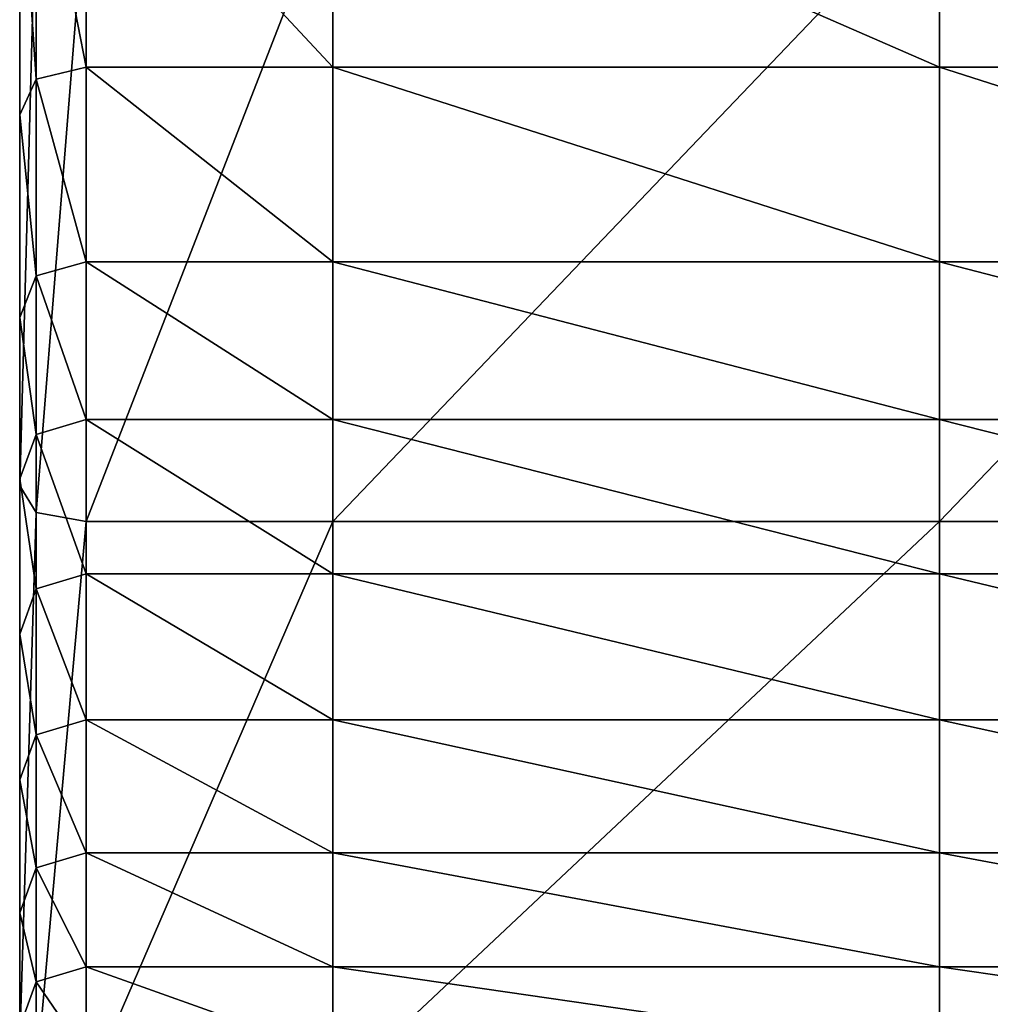
# Model space of a CAD drawing. Units: centimetres. Extents: x -28.9 to 28.9, y -32.3 to 32.3.
# Drawn here: x -28.9 to -26.8, y -21.6 to -19.5 of the extents above; entities that cross this region are included whole.
import ezdxf

# ---------------------------------------------------------------- set-up
doc = ezdxf.new("R2010")
doc.units = ezdxf.units.CM
doc.header["$LTSCALE"] = 2.54
doc.layers.get('0').update_dxf_attribs({"true_color": 0xff5454})

# ---------------------------------------------------------------- blocks, each defined once
blk = doc.blocks.new('Group')
at = {"color": 8, "true_color": 0x818181}
mesh = blk.add_polyface(dxfattribs=at)
corners = [(-73.3478, -47.5976, 163.1325), (-73.3478, -50.2242, 161.5864), (-73.3478, -48.31, 165.2816)]
mesh.append_faces([[corners[k] for k in face] for face in [(0, 1, 2)]], dxfattribs={"color": 8})
mesh = blk.add_polyface(dxfattribs=at)
corners = [(-73.3478, -47.5976, 163.1325), (-73.3478, -48.9859, 159.7203), (-73.3478, -50.2242, 161.5864)]
mesh.append_faces([[corners[k] for k in face] for face in [(0, 1, 2)]], dxfattribs={"color": 8})
mesh = blk.add_polyface(dxfattribs=at)
corners = [(-73.3478, -48.31, 165.2816), (-73.3478, -51.4787, 163.4828), (-73.3478, -48.6232, 166.2219)]
mesh.append_faces([[corners[k] for k in face] for face in [(0, 1, 2)]], dxfattribs={"color": 8})
mesh = blk.add_polyface(dxfattribs=at)
corners = [(-73.3478, -48.31, 165.2816), (-73.3478, -50.2242, 161.5864), (-73.3478, -51.4787, 163.4828)]
mesh.append_faces([[corners[k] for k in face] for face in [(0, 1, 2)]], dxfattribs={"color": 8})
mesh = blk.add_polyface(dxfattribs=at)
corners = [(-73.2564, -48.3161, 158.7139), (-73.2564, -49.7919, 157.0789), (-73.3478, -48.4538, 158.9207)]
mesh.append_faces([[corners[k] for k in face] for face in [(0, 1, 2)]], dxfattribs={"color": 8})
mesh = blk.add_polyface(dxfattribs=at)
corners = [(-73.2564, -48.3161, 158.7139), (-72.9816, -48.2702, 158.6451), (-72.9816, -49.7263, 157.0248)]
mesh.append_faces([[corners[k] for k in face] for face in [(0, 1, 2)]], dxfattribs={"color": 8})
mesh = blk.add_polyface(dxfattribs=at)
corners = [(-73.2564, -48.3161, 158.7139), (-72.9816, -49.7263, 157.0248), (-73.2564, -49.7919, 157.0789)]
mesh.append_faces([[corners[k] for k in face] for face in [(0, 1, 2)]], dxfattribs={"color": 8})
mesh = blk.add_polyface(dxfattribs=at)
corners = [(-72.9816, -48.2702, 158.6451), (-71.6249, -49.7263, 157.0248), (-72.9816, -49.7263, 157.0248)]
mesh.append_faces([[corners[k] for k in face] for face in [(0, 1, 2)]], dxfattribs={"color": 8})
mesh = blk.add_polyface(dxfattribs=at)
corners = [(-71.6249, -48.2702, 158.6451), (-71.6249, -49.7263, 157.0248), (-72.9816, -48.2702, 158.6451)]
mesh.append_faces([[corners[k] for k in face] for face in [(0, 1, 2)]], dxfattribs={"color": 8})
mesh = blk.add_polyface(dxfattribs=at)
corners = [(-71.6249, -48.2702, 158.6451), (-68.2876, -49.7263, 157.0248), (-71.6249, -49.7263, 157.0248)]
mesh.append_faces([[corners[k] for k in face] for face in [(0, 1, 2)]], dxfattribs={"color": 8})
mesh = blk.add_polyface(dxfattribs=at)
corners = [(-68.2876, -48.2702, 158.6451), (-68.2876, -49.7263, 157.0248), (-71.6249, -48.2702, 158.6451)]
mesh.append_faces([[corners[k] for k in face] for face in [(0, 1, 2)]], dxfattribs={"color": 8})
mesh = blk.add_polyface(dxfattribs=at)
corners = [(-68.2876, -48.2702, 158.6451), (-64.9392, -49.7263, 157.0248), (-68.2876, -49.7263, 157.0248)]
mesh.append_faces([[corners[k] for k in face] for face in [(0, 1, 2)]], dxfattribs={"color": 8})
mesh = blk.add_polyface(dxfattribs=at)
corners = [(-64.9392, -48.2702, 158.6451), (-64.9392, -49.7263, 157.0248), (-68.2876, -48.2702, 158.6451)]
mesh.append_faces([[corners[k] for k in face] for face in [(0, 1, 2)]], dxfattribs={"color": 8})
mesh = blk.add_polyface(dxfattribs=at)
corners = [(-73.3478, -48.4538, 158.9207), (-73.2564, -49.7919, 157.0789), (-73.3478, -49.9887, 157.2417)]
mesh.append_faces([[corners[k] for k in face] for face in [(0, 1, 2)]], dxfattribs={"color": 8})
mesh = blk.add_polyface(dxfattribs=at)
corners = [(-73.3478, -48.4538, 158.9207), (-73.3478, -49.9887, 157.2417), (-73.3478, -48.9859, 159.7203)]
mesh.append_faces([[corners[k] for k in face] for face in [(0, 1, 2)]], dxfattribs={"color": 8})
mesh = blk.add_polyface(dxfattribs=at)
corners = [(-73.3478, -48.6232, 166.2219), (-73.3478, -52.0306, 164.3182), (-73.2564, -48.7065, 166.4714)]
mesh.append_faces([[corners[k] for k in face] for face in [(0, 1, 2)]], dxfattribs={"color": 8})
mesh = blk.add_polyface(dxfattribs=at)
corners = [(-73.3478, -48.6232, 166.2219), (-73.3478, -51.4787, 163.4828), (-73.3478, -52.0306, 164.3182)]
mesh.append_faces([[corners[k] for k in face] for face in [(0, 1, 2)]], dxfattribs={"color": 8})
mesh = blk.add_polyface(dxfattribs=at)
corners = [(-73.2564, -48.7065, 166.4714), (-73.3478, -52.0306, 164.3182), (-73.2564, -52.1774, 164.5407)]
mesh.append_faces([[corners[k] for k in face] for face in [(0, 1, 2)]], dxfattribs={"color": 8})
mesh = blk.add_polyface(dxfattribs=at)
corners = [(-72.9816, -48.7342, 166.5547), (-73.2564, -48.7065, 166.4714), (-73.2564, -52.1774, 164.5407)]
mesh.append_faces([[corners[k] for k in face] for face in [(0, 1, 2)]], dxfattribs={"color": 8})
mesh = blk.add_polyface(dxfattribs=at)
corners = [(-72.9816, -48.7342, 166.5547), (-73.2564, -52.1774, 164.5407), (-72.9816, -52.2265, 164.6151)]
mesh.append_faces([[corners[k] for k in face] for face in [(0, 1, 2)]], dxfattribs={"color": 8})
mesh = blk.add_polyface(dxfattribs=at)
corners = [(-71.6249, -48.7342, 166.5547), (-72.9816, -48.7342, 166.5547), (-72.9816, -52.2265, 164.6151)]
mesh.append_faces([[corners[k] for k in face] for face in [(0, 1, 2)]], dxfattribs={"color": 8})
mesh = blk.add_polyface(dxfattribs=at)
corners = [(-71.6249, -48.7342, 166.5547), (-72.9816, -52.2265, 164.6151), (-71.6249, -52.2265, 164.6151)]
mesh.append_faces([[corners[k] for k in face] for face in [(0, 1, 2)]], dxfattribs={"color": 8})
mesh = blk.add_polyface(dxfattribs=at)
corners = [(-68.2876, -48.7342, 166.5547), (-71.6249, -48.7342, 166.5547), (-71.6249, -52.2265, 164.6151)]
mesh.append_faces([[corners[k] for k in face] for face in [(0, 1, 2)]], dxfattribs={"color": 8})
mesh = blk.add_polyface(dxfattribs=at)
corners = [(-68.2876, -48.7342, 166.5547), (-71.6249, -52.2265, 164.6151), (-68.2876, -52.2265, 164.6151)]
mesh.append_faces([[corners[k] for k in face] for face in [(0, 1, 2)]], dxfattribs={"color": 8})
mesh = blk.add_polyface(dxfattribs=at)
corners = [(-64.9392, -48.7342, 166.5547), (-68.2876, -48.7342, 166.5547), (-68.2876, -52.2265, 164.6151)]
mesh.append_faces([[corners[k] for k in face] for face in [(0, 1, 2)]], dxfattribs={"color": 8})
mesh = blk.add_polyface(dxfattribs=at)
corners = [(-64.9392, -48.7342, 166.5547), (-68.2876, -52.2265, 164.6151), (-64.9392, -52.2265, 164.6151)]
mesh.append_faces([[corners[k] for k in face] for face in [(0, 1, 2)]], dxfattribs={"color": 8})
mesh = blk.add_polyface(dxfattribs=at)
corners = [(-73.3478, -48.9859, 159.7203), (-73.3478, -49.9887, 157.2417), (-73.3478, -50.7489, 157.8737)]
mesh.append_faces([[corners[k] for k in face] for face in [(0, 1, 2)]], dxfattribs={"color": 8})
mesh = blk.add_polyface(dxfattribs=at)
corners = [(-73.3478, -48.9859, 159.7203), (-73.3478, -50.7489, 157.8737), (-73.3478, -50.2242, 161.5864)]
mesh.append_faces([[corners[k] for k in face] for face in [(0, 1, 2)]], dxfattribs={"color": 8})
mesh = blk.add_polyface(dxfattribs=at)
corners = [(-73.2564, -49.7919, 157.0789), (-72.9816, -49.7263, 157.0248), (-72.9816, -50.7975, 154.8595)]
mesh.append_faces([[corners[k] for k in face] for face in [(0, 1, 2)]], dxfattribs={"color": 8})
mesh = blk.add_polyface(dxfattribs=at)
corners = [(-71.6249, -49.7263, 157.0248), (-71.6249, -50.7975, 154.8595), (-72.9816, -49.7263, 157.0248)]
mesh.append_faces([[corners[k] for k in face] for face in [(0, 1, 2)]], dxfattribs={"color": 8})
mesh = blk.add_polyface(dxfattribs=at)
corners = [(-72.9816, -49.7263, 157.0248), (-71.6249, -50.7975, 154.8595), (-72.9816, -50.7975, 154.8595)]
mesh.append_faces([[corners[k] for k in face] for face in [(0, 1, 2)]], dxfattribs={"color": 8})
mesh = blk.add_polyface(dxfattribs=at)
corners = [(-68.2876, -49.7263, 157.0248), (-68.2876, -50.7975, 154.8595), (-71.6249, -49.7263, 157.0248)]
mesh.append_faces([[corners[k] for k in face] for face in [(0, 1, 2)]], dxfattribs={"color": 8})
mesh = blk.add_polyface(dxfattribs=at)
corners = [(-71.6249, -49.7263, 157.0248), (-68.2876, -50.7975, 154.8595), (-71.6249, -50.7975, 154.8595)]
mesh.append_faces([[corners[k] for k in face] for face in [(0, 1, 2)]], dxfattribs={"color": 8})
mesh = blk.add_polyface(dxfattribs=at)
corners = [(-64.9392, -49.7263, 157.0248), (-64.9392, -50.7975, 154.8595), (-68.2876, -49.7263, 157.0248)]
mesh.append_faces([[corners[k] for k in face] for face in [(0, 1, 2)]], dxfattribs={"color": 8})
mesh = blk.add_polyface(dxfattribs=at)
corners = [(-68.2876, -49.7263, 157.0248), (-64.9392, -50.7975, 154.8595), (-68.2876, -50.7975, 154.8595)]
mesh.append_faces([[corners[k] for k in face] for face in [(0, 1, 2)]], dxfattribs={"color": 8})
mesh = blk.add_polyface(dxfattribs=at)
corners = [(-73.2564, -49.7919, 157.0789), (-73.2564, -50.8739, 154.8983), (-73.3478, -49.9887, 157.2417)]
mesh.append_faces([[corners[k] for k in face] for face in [(0, 1, 2)]], dxfattribs={"color": 8})
mesh = blk.add_polyface(dxfattribs=at)
corners = [(-73.2564, -49.7919, 157.0789), (-72.9816, -50.7975, 154.8595), (-73.2564, -50.8739, 154.8983)]
mesh.append_faces([[corners[k] for k in face] for face in [(0, 1, 2)]], dxfattribs={"color": 8})
mesh = blk.add_polyface(dxfattribs=at)
corners = [(-73.3478, -49.9887, 157.2417), (-73.3478, -51.1033, 155.0157), (-73.3478, -50.7489, 157.8737)]
mesh.append_faces([[corners[k] for k in face] for face in [(0, 1, 2)]], dxfattribs={"color": 8})
mesh = blk.add_polyface(dxfattribs=at)
corners = [(-73.3478, -49.9887, 157.2417), (-73.2564, -50.8739, 154.8983), (-73.3478, -51.1033, 155.0157)]
mesh.append_faces([[corners[k] for k in face] for face in [(0, 1, 2)]], dxfattribs={"color": 8})
mesh = blk.add_polyface(dxfattribs=at)
corners = [(-73.3478, -50.2242, 161.5864), (-73.3478, -50.7489, 157.8737), (-73.3478, -52.5165, 159.3619)]
mesh.append_faces([[corners[k] for k in face] for face in [(0, 1, 2)]], dxfattribs={"color": 8})
mesh = blk.add_polyface(dxfattribs=at)
corners = [(-73.3478, -50.2242, 161.5864), (-73.3478, -52.5165, 159.3619), (-73.3478, -51.4787, 163.4828)]
mesh.append_faces([[corners[k] for k in face] for face in [(0, 1, 2)]], dxfattribs={"color": 8})
mesh = blk.add_polyface(dxfattribs=at)
corners = [(-73.3478, -50.7489, 157.8737), (-73.3478, -51.1033, 155.0157), (-73.3478, -51.9895, 155.4714)]
mesh.append_faces([[corners[k] for k in face] for face in [(0, 1, 2)]], dxfattribs={"color": 8})
mesh = blk.add_polyface(dxfattribs=at)
corners = [(-73.3478, -50.7489, 157.8737), (-73.3478, -51.9895, 155.4714), (-73.3478, -52.5165, 159.3619)]
mesh.append_faces([[corners[k] for k in face] for face in [(0, 1, 2)]], dxfattribs={"color": 8})
mesh = blk.add_polyface(dxfattribs=at)
corners = [(-73.2564, -50.8739, 154.8983), (-72.9816, -50.7975, 154.8595), (-72.9816, -51.6654, 151.9535)]
mesh.append_faces([[corners[k] for k in face] for face in [(0, 1, 2)]], dxfattribs={"color": 8})
mesh = blk.add_polyface(dxfattribs=at)
corners = [(-72.9816, -50.7975, 154.8595), (-71.6249, -51.6654, 151.9535), (-72.9816, -51.6654, 151.9535)]
mesh.append_faces([[corners[k] for k in face] for face in [(0, 1, 2)]], dxfattribs={"color": 8})
mesh = blk.add_polyface(dxfattribs=at)
corners = [(-71.6249, -50.7975, 154.8595), (-71.6249, -51.6654, 151.9535), (-72.9816, -50.7975, 154.8595)]
mesh.append_faces([[corners[k] for k in face] for face in [(0, 1, 2)]], dxfattribs={"color": 8})
mesh = blk.add_polyface(dxfattribs=at)
corners = [(-71.6249, -50.7975, 154.8595), (-68.2876, -51.6654, 151.9535), (-71.6249, -51.6654, 151.9535)]
mesh.append_faces([[corners[k] for k in face] for face in [(0, 1, 2)]], dxfattribs={"color": 8})
mesh = blk.add_polyface(dxfattribs=at)
corners = [(-68.2876, -50.7975, 154.8595), (-68.2876, -51.6654, 151.9535), (-71.6249, -50.7975, 154.8595)]
mesh.append_faces([[corners[k] for k in face] for face in [(0, 1, 2)]], dxfattribs={"color": 8})
mesh = blk.add_polyface(dxfattribs=at)
corners = [(-68.2876, -50.7975, 154.8595), (-64.9392, -51.6654, 151.9535), (-68.2876, -51.6654, 151.9535)]
mesh.append_faces([[corners[k] for k in face] for face in [(0, 1, 2)]], dxfattribs={"color": 8})
mesh = blk.add_polyface(dxfattribs=at)
corners = [(-64.9392, -50.7975, 154.8595), (-64.9392, -51.6654, 151.9535), (-68.2876, -50.7975, 154.8595)]
mesh.append_faces([[corners[k] for k in face] for face in [(0, 1, 2)]], dxfattribs={"color": 8})
mesh = blk.add_polyface(dxfattribs=at)
corners = [(-73.2564, -50.8739, 154.8983), (-73.2564, -51.7467, 151.9799), (-73.3478, -51.1033, 155.0157)]
mesh.append_faces([[corners[k] for k in face] for face in [(0, 1, 2)]], dxfattribs={"color": 8})
mesh = blk.add_polyface(dxfattribs=at)
corners = [(-73.2564, -50.8739, 154.8983), (-72.9816, -51.6654, 151.9535), (-73.2564, -51.7467, 151.9799)]
mesh.append_faces([[corners[k] for k in face] for face in [(0, 1, 2)]], dxfattribs={"color": 8})
mesh = blk.add_polyface(dxfattribs=at)
corners = [(-73.3478, -51.1033, 155.0157), (-73.2564, -51.7467, 151.9799), (-73.3478, -51.9908, 152.0586)]
mesh.append_faces([[corners[k] for k in face] for face in [(0, 1, 2)]], dxfattribs={"color": 8})
mesh = blk.add_polyface(dxfattribs=at)
corners = [(-73.3478, -51.1033, 155.0157), (-73.3478, -51.9908, 152.0586), (-73.3478, -51.9895, 155.4714)]
mesh.append_faces([[corners[k] for k in face] for face in [(0, 1, 2)]], dxfattribs={"color": 8})
mesh = blk.add_polyface(dxfattribs=at)
corners = [(-73.3478, -51.4787, 163.4828), (-73.3478, -54.3029, 160.8953), (-73.3478, -52.0306, 164.3182)]
mesh.append_faces([[corners[k] for k in face] for face in [(0, 1, 2)]], dxfattribs={"color": 8})
mesh = blk.add_polyface(dxfattribs=at)
corners = [(-73.3478, -51.4787, 163.4828), (-73.3478, -52.5165, 159.3619), (-73.3478, -54.3029, 160.8953)]
mesh.append_faces([[corners[k] for k in face] for face in [(0, 1, 2)]], dxfattribs={"color": 8})
mesh = blk.add_polyface(dxfattribs=at)
corners = [(-73.2564, -51.7467, 151.9799), (-72.9816, -51.6654, 151.9535), (-72.9816, -52.5145, 148.1224)]
mesh.append_faces([[corners[k] for k in face] for face in [(0, 1, 2)]], dxfattribs={"color": 8})
mesh = blk.add_polyface(dxfattribs=at)
corners = [(-71.6249, -51.6654, 151.9535), (-71.6249, -52.5145, 148.1224), (-72.9816, -51.6654, 151.9535)]
mesh.append_faces([[corners[k] for k in face] for face in [(0, 1, 2)]], dxfattribs={"color": 8})
mesh = blk.add_polyface(dxfattribs=at)
corners = [(-72.9816, -51.6654, 151.9535), (-71.6249, -52.5145, 148.1224), (-72.9816, -52.5145, 148.1224)]
mesh.append_faces([[corners[k] for k in face] for face in [(0, 1, 2)]], dxfattribs={"color": 8})
mesh = blk.add_polyface(dxfattribs=at)
corners = [(-68.2876, -51.6654, 151.9535), (-68.2876, -52.5145, 148.1224), (-71.6249, -51.6654, 151.9535)]
mesh.append_faces([[corners[k] for k in face] for face in [(0, 1, 2)]], dxfattribs={"color": 8})
mesh = blk.add_polyface(dxfattribs=at)
corners = [(-71.6249, -51.6654, 151.9535), (-68.2876, -52.5145, 148.1224), (-71.6249, -52.5145, 148.1224)]
mesh.append_faces([[corners[k] for k in face] for face in [(0, 1, 2)]], dxfattribs={"color": 8})
mesh = blk.add_polyface(dxfattribs=at)
corners = [(-64.9392, -51.6654, 151.9535), (-64.9392, -52.5145, 148.1221), (-68.2876, -51.6654, 151.9535)]
mesh.append_faces([[corners[k] for k in face] for face in [(0, 1, 2)]], dxfattribs={"color": 8})
mesh = blk.add_polyface(dxfattribs=at)
corners = [(-68.2876, -51.6654, 151.9535), (-64.9392, -52.5145, 148.1221), (-68.2876, -52.5145, 148.1224)]
mesh.append_faces([[corners[k] for k in face] for face in [(0, 1, 2)]], dxfattribs={"color": 8})
mesh = blk.add_polyface(dxfattribs=at)
corners = [(-73.2564, -51.7467, 151.9799), (-73.2564, -52.5973, 148.1414), (-73.3478, -51.9908, 152.0586)]
mesh.append_faces([[corners[k] for k in face] for face in [(0, 1, 2)]], dxfattribs={"color": 8})
mesh = blk.add_polyface(dxfattribs=at)
corners = [(-73.2564, -51.7467, 151.9799), (-72.9816, -52.5145, 148.1224), (-73.2564, -52.5973, 148.1414)]
mesh.append_faces([[corners[k] for k in face] for face in [(0, 1, 2)]], dxfattribs={"color": 8})
mesh = blk.add_polyface(dxfattribs=at)
corners = [(-73.3478, -51.9895, 155.4714), (-73.3478, -51.9908, 152.0586), (-73.3478, -52.9323, 152.366)]
mesh.append_faces([[corners[k] for k in face] for face in [(0, 1, 2)]], dxfattribs={"color": 8})
mesh = blk.add_polyface(dxfattribs=at)
corners = [(-73.3478, -51.9895, 155.4714), (-73.3478, -52.9323, 152.366), (-73.3478, -54.0451, 156.5519)]
mesh.append_faces([[corners[k] for k in face] for face in [(0, 1, 2)]], dxfattribs={"color": 8})
mesh = blk.add_polyface(dxfattribs=at)
corners = [(-73.3478, -51.9895, 155.4714), (-73.3478, -54.0451, 156.5519), (-73.3478, -52.5165, 159.3619)]
mesh.append_faces([[corners[k] for k in face] for face in [(0, 1, 2)]], dxfattribs={"color": 8})
mesh = blk.add_polyface(dxfattribs=at)
corners = [(-73.3478, -51.9908, 152.0586), (-73.3478, -52.846, 148.1991), (-73.3478, -52.9323, 152.366)]
mesh.append_faces([[corners[k] for k in face] for face in [(0, 1, 2)]], dxfattribs={"color": 8})
mesh = blk.add_polyface(dxfattribs=at)
corners = [(-73.3478, -51.9908, 152.0586), (-73.2564, -52.5973, 148.1414), (-73.3478, -52.846, 148.1991)]
mesh.append_faces([[corners[k] for k in face] for face in [(0, 1, 2)]], dxfattribs={"color": 8})
mesh = blk.add_polyface(dxfattribs=at)
corners = [(-73.3478, -52.0306, 164.3182), (-73.3478, -54.3029, 160.8953), (-73.3478, -55.0868, 161.5783)]
mesh.append_faces([[corners[k] for k in face] for face in [(0, 1, 2)]], dxfattribs={"color": 8})
mesh = blk.add_polyface(dxfattribs=at)
corners = [(-73.3478, -52.0306, 164.3182), (-73.3478, -55.0868, 161.5783), (-73.2564, -52.1774, 164.5407)]
mesh.append_faces([[corners[k] for k in face] for face in [(0, 1, 2)]], dxfattribs={"color": 8})
mesh = blk.add_polyface(dxfattribs=at)
corners = [(-73.2564, -52.1774, 164.5407), (-73.3478, -55.0868, 161.5783), (-73.2564, -55.2953, 161.7609)]
mesh.append_faces([[corners[k] for k in face] for face in [(0, 1, 2)]], dxfattribs={"color": 8})
mesh = blk.add_polyface(dxfattribs=at)
corners = [(-72.9816, -52.2265, 164.6151), (-73.2564, -52.1774, 164.5407), (-73.2564, -55.2953, 161.7609)]
mesh.append_faces([[corners[k] for k in face] for face in [(0, 1, 2)]], dxfattribs={"color": 8})
mesh = blk.add_polyface(dxfattribs=at)
corners = [(-72.9816, -52.2265, 164.6151), (-73.2564, -55.2953, 161.7609), (-72.9816, -55.3649, 161.8221)]
mesh.append_faces([[corners[k] for k in face] for face in [(0, 1, 2)]], dxfattribs={"color": 8})
mesh = blk.add_polyface(dxfattribs=at)
corners = [(-71.6249, -52.2265, 164.6151), (-72.9816, -55.3649, 161.8221), (-71.6249, -55.3649, 161.8221)]
mesh.append_faces([[corners[k] for k in face] for face in [(0, 1, 2)]], dxfattribs={"color": 8})
mesh = blk.add_polyface(dxfattribs=at)
corners = [(-71.6249, -52.2265, 164.6151), (-72.9816, -52.2265, 164.6151), (-72.9816, -55.3649, 161.8221)]
mesh.append_faces([[corners[k] for k in face] for face in [(0, 1, 2)]], dxfattribs={"color": 8})
mesh = blk.add_polyface(dxfattribs=at)
corners = [(-68.2876, -52.2265, 164.6151), (-71.6249, -55.3649, 161.8221), (-68.2876, -55.3649, 161.8221)]
mesh.append_faces([[corners[k] for k in face] for face in [(0, 1, 2)]], dxfattribs={"color": 8})
mesh = blk.add_polyface(dxfattribs=at)
corners = [(-68.2876, -52.2265, 164.6151), (-71.6249, -52.2265, 164.6151), (-71.6249, -55.3649, 161.8221)]
mesh.append_faces([[corners[k] for k in face] for face in [(0, 1, 2)]], dxfattribs={"color": 8})
mesh = blk.add_polyface(dxfattribs=at)
corners = [(-64.9392, -52.2265, 164.6151), (-68.2876, -55.3649, 161.8221), (-64.9392, -55.3649, 161.8221)]
mesh.append_faces([[corners[k] for k in face] for face in [(0, 1, 2)]], dxfattribs={"color": 8})
mesh = blk.add_polyface(dxfattribs=at)
corners = [(-64.9392, -52.2265, 164.6151), (-68.2876, -52.2265, 164.6151), (-68.2876, -55.3649, 161.8221)]
mesh.append_faces([[corners[k] for k in face] for face in [(0, 1, 2)]], dxfattribs={"color": 8})
mesh = blk.add_polyface(dxfattribs=at)
corners = [(-73.3478, -52.5165, 159.3619), (-73.3478, -54.0451, 156.5519), (-73.3478, -54.3029, 160.8953)]
mesh.append_faces([[corners[k] for k in face] for face in [(0, 1, 2)]], dxfattribs={"color": 8})
mesh = blk.add_polyface(dxfattribs=at)
corners = [(-73.2564, -52.5973, 148.1414), (-72.9816, -52.5145, 148.1224), (-72.9816, -53.3166, 143.8199)]
mesh.append_faces([[corners[k] for k in face] for face in [(0, 1, 2)]], dxfattribs={"color": 8})
mesh = blk.add_polyface(dxfattribs=at)
corners = [(-72.9816, -52.5145, 148.1224), (-71.6249, -53.3166, 143.8199), (-72.9816, -53.3166, 143.8199)]
mesh.append_faces([[corners[k] for k in face] for face in [(0, 1, 2)]], dxfattribs={"color": 8})
mesh = blk.add_polyface(dxfattribs=at)
corners = [(-71.6249, -52.5145, 148.1224), (-71.6249, -53.3166, 143.8199), (-72.9816, -52.5145, 148.1224)]
mesh.append_faces([[corners[k] for k in face] for face in [(0, 1, 2)]], dxfattribs={"color": 8})
mesh = blk.add_polyface(dxfattribs=at)
corners = [(-71.6249, -52.5145, 148.1224), (-68.2876, -53.3166, 143.8199), (-71.6249, -53.3166, 143.8199)]
mesh.append_faces([[corners[k] for k in face] for face in [(0, 1, 2)]], dxfattribs={"color": 8})
mesh = blk.add_polyface(dxfattribs=at)
corners = [(-68.2876, -52.5145, 148.1224), (-68.2876, -53.3166, 143.8199), (-71.6249, -52.5145, 148.1224)]
mesh.append_faces([[corners[k] for k in face] for face in [(0, 1, 2)]], dxfattribs={"color": 8})
mesh = blk.add_polyface(dxfattribs=at)
corners = [(-68.2876, -52.5145, 148.1224), (-64.9392, -53.3166, 143.8199), (-68.2876, -53.3166, 143.8199)]
mesh.append_faces([[corners[k] for k in face] for face in [(0, 1, 2)]], dxfattribs={"color": 8})
mesh = blk.add_polyface(dxfattribs=at)
corners = [(-68.2876, -52.5145, 148.1224), (-64.9392, -52.5145, 148.1221), (-64.9392, -53.3166, 143.8199)]
mesh.append_faces([[corners[k] for k in face] for face in [(0, 1, 2)]], dxfattribs={"color": 8})
mesh = blk.add_polyface(dxfattribs=at)
corners = [(-73.2564, -52.5973, 148.1414), (-73.2564, -53.3992, 143.8354), (-73.3478, -52.846, 148.1991)]
mesh.append_faces([[corners[k] for k in face] for face in [(0, 1, 2)]], dxfattribs={"color": 8})
mesh = blk.add_polyface(dxfattribs=at)
corners = [(-73.2564, -52.5973, 148.1414), (-72.9816, -53.3166, 143.8199), (-73.2564, -53.3992, 143.8354)]
mesh.append_faces([[corners[k] for k in face] for face in [(0, 1, 2)]], dxfattribs={"color": 8})
mesh = blk.add_polyface(dxfattribs=at)
corners = [(-73.3478, -52.846, 148.1991), (-73.2564, -53.3992, 143.8354), (-73.3478, -53.6476, 143.8826)]
mesh.append_faces([[corners[k] for k in face] for face in [(0, 1, 2)]], dxfattribs={"color": 8})
mesh = blk.add_polyface(dxfattribs=at)
corners = [(-73.3478, -52.846, 148.1991), (-73.3478, -53.6476, 143.8826), (-73.3478, -53.8048, 148.4234)]
mesh.append_faces([[corners[k] for k in face] for face in [(0, 1, 2)]], dxfattribs={"color": 8})
mesh = blk.add_polyface(dxfattribs=at)
corners = [(-73.3478, -52.846, 148.1991), (-73.3478, -53.8048, 148.4234), (-73.3478, -52.9323, 152.366)]
mesh.append_faces([[corners[k] for k in face] for face in [(0, 1, 2)]], dxfattribs={"color": 8})
mesh = blk.add_polyface(dxfattribs=at)
corners = [(-73.3478, -52.9323, 152.366), (-73.3478, -53.8048, 148.4234), (-73.3478, -55.1119, 153.0949)]
mesh.append_faces([[corners[k] for k in face] for face in [(0, 1, 2)]], dxfattribs={"color": 8})
mesh = blk.add_polyface(dxfattribs=at)
corners = [(-73.3478, -52.9323, 152.366), (-73.3478, -55.1119, 153.0949), (-73.3478, -54.0451, 156.5519)]
mesh.append_faces([[corners[k] for k in face] for face in [(0, 1, 2)]], dxfattribs={"color": 8})
mesh = blk.add_polyface(dxfattribs=at)
corners = [(-73.2564, -53.3992, 143.8354), (-72.9816, -53.3166, 143.8199), (-72.9816, -54.0484, 139.4836)]
mesh.append_faces([[corners[k] for k in face] for face in [(0, 1, 2)]], dxfattribs={"color": 8})
mesh = blk.add_polyface(dxfattribs=at)
corners = [(-71.6249, -53.3166, 143.8199), (-71.6249, -54.0484, 139.4836), (-72.9816, -53.3166, 143.8199)]
mesh.append_faces([[corners[k] for k in face] for face in [(0, 1, 2)]], dxfattribs={"color": 8})
mesh = blk.add_polyface(dxfattribs=at)
corners = [(-72.9816, -53.3166, 143.8199), (-71.6249, -54.0484, 139.4836), (-72.9816, -54.0484, 139.4836)]
mesh.append_faces([[corners[k] for k in face] for face in [(0, 1, 2)]], dxfattribs={"color": 8})
mesh = blk.add_polyface(dxfattribs=at)
corners = [(-68.2876, -53.3166, 143.8199), (-68.2876, -54.0484, 139.4839), (-71.6249, -53.3166, 143.8199)]
mesh.append_faces([[corners[k] for k in face] for face in [(0, 1, 2)]], dxfattribs={"color": 8})
mesh = blk.add_polyface(dxfattribs=at)
corners = [(-71.6249, -53.3166, 143.8199), (-68.2876, -54.0484, 139.4839), (-71.6249, -54.0484, 139.4836)]
mesh.append_faces([[corners[k] for k in face] for face in [(0, 1, 2)]], dxfattribs={"color": 8})
mesh = blk.add_polyface(dxfattribs=at)
corners = [(-64.9392, -53.3166, 143.8199), (-64.9392, -54.0484, 139.4836), (-68.2876, -53.3166, 143.8199)]
mesh.append_faces([[corners[k] for k in face] for face in [(0, 1, 2)]], dxfattribs={"color": 8})
mesh = blk.add_polyface(dxfattribs=at)
corners = [(-68.2876, -53.3166, 143.8199), (-64.9392, -54.0484, 139.4836), (-68.2876, -54.0484, 139.4839)]
mesh.append_faces([[corners[k] for k in face] for face in [(0, 1, 2)]], dxfattribs={"color": 8})
mesh = blk.add_polyface(dxfattribs=at)
corners = [(-73.2564, -53.3992, 143.8354), (-73.2564, -54.131, 139.4971), (-73.3478, -53.6476, 143.8826)]
mesh.append_faces([[corners[k] for k in face] for face in [(0, 1, 2)]], dxfattribs={"color": 8})
mesh = blk.add_polyface(dxfattribs=at)
corners = [(-73.2564, -53.3992, 143.8354), (-72.9816, -54.0484, 139.4836), (-73.2564, -54.131, 139.4971)]
mesh.append_faces([[corners[k] for k in face] for face in [(0, 1, 2)]], dxfattribs={"color": 8})
mesh = blk.add_polyface(dxfattribs=at)
corners = [(-73.3478, -53.6476, 143.8826), (-73.3478, -54.3791, 139.5369), (-73.3478, -54.6052, 144.0645)]
mesh.append_faces([[corners[k] for k in face] for face in [(0, 1, 2)]], dxfattribs={"color": 8})
mesh = blk.add_polyface(dxfattribs=at)
corners = [(-73.3478, -53.6476, 143.8826), (-73.2564, -54.131, 139.4971), (-73.3478, -54.3791, 139.5369)]
mesh.append_faces([[corners[k] for k in face] for face in [(0, 1, 2)]], dxfattribs={"color": 8})
mesh = blk.add_polyface(dxfattribs=at)
corners = [(-73.3478, -53.6476, 143.8826), (-73.3478, -54.6052, 144.0645), (-73.3478, -53.8048, 148.4234)]
mesh.append_faces([[corners[k] for k in face] for face in [(0, 1, 2)]], dxfattribs={"color": 8})
mesh = blk.add_polyface(dxfattribs=at)
corners = [(-73.3478, -53.8048, 148.4234), (-73.3478, -54.6052, 144.0645), (-73.3478, -56.022, 148.9522)]
mesh.append_faces([[corners[k] for k in face] for face in [(0, 1, 2)]], dxfattribs={"color": 8})
mesh = blk.add_polyface(dxfattribs=at)
corners = [(-73.3478, -53.8048, 148.4234), (-73.3478, -56.022, 148.9522), (-73.3478, -55.1119, 153.0949)]
mesh.append_faces([[corners[k] for k in face] for face in [(0, 1, 2)]], dxfattribs={"color": 8})
mesh = blk.add_polyface(dxfattribs=at)
corners = [(-73.3478, -54.0451, 156.5519), (-73.3478, -55.1119, 153.0949), (-73.3478, -56.1152, 157.6758)]
mesh.append_faces([[corners[k] for k in face] for face in [(0, 1, 2)]], dxfattribs={"color": 8})
mesh = blk.add_polyface(dxfattribs=at)
corners = [(-73.3478, -54.0451, 156.5519), (-73.3478, -56.1152, 157.6758), (-73.3478, -54.3029, 160.8953)]
mesh.append_faces([[corners[k] for k in face] for face in [(0, 1, 2)]], dxfattribs={"color": 8})
mesh = blk.add_polyface(dxfattribs=at)
corners = [(-73.2564, -54.131, 139.4971), (-72.9816, -54.0484, 139.4836), (-72.9816, -54.6758, 135.4206)]
mesh.append_faces([[corners[k] for k in face] for face in [(0, 1, 2)]], dxfattribs={"color": 8})
mesh = blk.add_polyface(dxfattribs=at)
corners = [(-72.9816, -54.0484, 139.4836), (-71.6249, -54.6758, 135.4206), (-72.9816, -54.6758, 135.4206)]
mesh.append_faces([[corners[k] for k in face] for face in [(0, 1, 2)]], dxfattribs={"color": 8})
mesh = blk.add_polyface(dxfattribs=at)
corners = [(-71.6249, -54.0484, 139.4836), (-71.6249, -54.6758, 135.4206), (-72.9816, -54.0484, 139.4836)]
mesh.append_faces([[corners[k] for k in face] for face in [(0, 1, 2)]], dxfattribs={"color": 8})
mesh = blk.add_polyface(dxfattribs=at)
corners = [(-71.6249, -54.0484, 139.4836), (-68.2876, -54.6758, 135.4206), (-71.6249, -54.6758, 135.4206)]
mesh.append_faces([[corners[k] for k in face] for face in [(0, 1, 2)]], dxfattribs={"color": 8})
mesh = blk.add_polyface(dxfattribs=at)
corners = [(-68.2876, -54.0484, 139.4839), (-68.2876, -54.6758, 135.4206), (-71.6249, -54.0484, 139.4836)]
mesh.append_faces([[corners[k] for k in face] for face in [(0, 1, 2)]], dxfattribs={"color": 8})
mesh = blk.add_polyface(dxfattribs=at)
corners = [(-68.2876, -54.0484, 139.4839), (-64.9392, -54.6758, 135.4206), (-68.2876, -54.6758, 135.4206)]
mesh.append_faces([[corners[k] for k in face] for face in [(0, 1, 2)]], dxfattribs={"color": 8})
mesh = blk.add_polyface(dxfattribs=at)
corners = [(-68.2876, -54.0484, 139.4839), (-64.9392, -54.0484, 139.4836), (-64.9392, -54.6758, 135.4206)]
mesh.append_faces([[corners[k] for k in face] for face in [(0, 1, 2)]], dxfattribs={"color": 8})
mesh = blk.add_polyface(dxfattribs=at)
corners = [(-73.2564, -54.131, 139.4971), (-73.2564, -54.7586, 135.4323), (-73.3478, -54.3791, 139.5369)]
mesh.append_faces([[corners[k] for k in face] for face in [(0, 1, 2)]], dxfattribs={"color": 8})
mesh = blk.add_polyface(dxfattribs=at)
corners = [(-73.2564, -54.131, 139.4971), (-72.9816, -54.6758, 135.4206), (-73.2564, -54.7586, 135.4323)]
mesh.append_faces([[corners[k] for k in face] for face in [(0, 1, 2)]], dxfattribs={"color": 8})
mesh = blk.add_polyface(dxfattribs=at)
corners = [(-73.3478, -54.3029, 160.8953), (-73.3478, -56.1152, 157.6758), (-73.3478, -55.0868, 161.5783)]
mesh.append_faces([[corners[k] for k in face] for face in [(0, 1, 2)]], dxfattribs={"color": 8})
mesh = blk.add_polyface(dxfattribs=at)
corners = [(-73.3478, -54.3791, 139.5369), (-73.2564, -54.7586, 135.4323), (-73.3478, -55.0067, 135.4671)]
mesh.append_faces([[corners[k] for k in face] for face in [(0, 1, 2)]], dxfattribs={"color": 8})
mesh = blk.add_polyface(dxfattribs=at)
corners = [(-73.3478, -54.3791, 139.5369), (-73.3478, -55.0067, 135.4671), (-73.3478, -55.3357, 139.6903)]
mesh.append_faces([[corners[k] for k in face] for face in [(0, 1, 2)]], dxfattribs={"color": 8})
mesh = blk.add_polyface(dxfattribs=at)
corners = [(-73.3478, -54.3791, 139.5369), (-73.3478, -55.3357, 139.6903), (-73.3478, -54.6052, 144.0645)]
mesh.append_faces([[corners[k] for k in face] for face in [(0, 1, 2)]], dxfattribs={"color": 8})
mesh = blk.add_polyface(dxfattribs=at)
corners = [(-73.3478, -54.6052, 144.0645), (-73.3478, -55.3357, 139.6903), (-73.3478, -56.8178, 144.4884)]
mesh.append_faces([[corners[k] for k in face] for face in [(0, 1, 2)]], dxfattribs={"color": 8})
mesh = blk.add_polyface(dxfattribs=at)
corners = [(-73.3478, -54.6052, 144.0645), (-73.3478, -56.8178, 144.4884), (-73.3478, -56.022, 148.9522)]
mesh.append_faces([[corners[k] for k in face] for face in [(0, 1, 2)]], dxfattribs={"color": 8})
mesh = blk.add_polyface(dxfattribs=at)
corners = [(-73.2564, -54.7586, 135.4323), (-72.9816, -54.6758, 135.4206), (-72.9816, -55.1604, 131.9251)]
mesh.append_faces([[corners[k] for k in face] for face in [(0, 1, 2)]], dxfattribs={"color": 8})
mesh = blk.add_polyface(dxfattribs=at)
corners = [(-71.6249, -54.6758, 135.4206), (-71.6249, -55.1604, 131.9251), (-72.9816, -54.6758, 135.4206)]
mesh.append_faces([[corners[k] for k in face] for face in [(0, 1, 2)]], dxfattribs={"color": 8})
mesh = blk.add_polyface(dxfattribs=at)
corners = [(-72.9816, -54.6758, 135.4206), (-71.6249, -55.1604, 131.9251), (-72.9816, -55.1604, 131.9251)]
mesh.append_faces([[corners[k] for k in face] for face in [(0, 1, 2)]], dxfattribs={"color": 8})
mesh = blk.add_polyface(dxfattribs=at)
corners = [(-68.2876, -54.6758, 135.4206), (-68.2876, -55.1604, 131.9251), (-71.6249, -54.6758, 135.4206)]
mesh.append_faces([[corners[k] for k in face] for face in [(0, 1, 2)]], dxfattribs={"color": 8})
mesh = blk.add_polyface(dxfattribs=at)
corners = [(-71.6249, -54.6758, 135.4206), (-68.2876, -55.1604, 131.9251), (-71.6249, -55.1604, 131.9251)]
mesh.append_faces([[corners[k] for k in face] for face in [(0, 1, 2)]], dxfattribs={"color": 8})
mesh = blk.add_polyface(dxfattribs=at)
corners = [(-64.9392, -54.6758, 135.4206), (-64.9392, -55.1604, 131.9251), (-68.2876, -54.6758, 135.4206)]
mesh.append_faces([[corners[k] for k in face] for face in [(0, 1, 2)]], dxfattribs={"color": 8})
mesh = blk.add_polyface(dxfattribs=at)
corners = [(-68.2876, -54.6758, 135.4206), (-64.9392, -55.1604, 131.9251), (-68.2876, -55.1604, 131.9251)]
mesh.append_faces([[corners[k] for k in face] for face in [(0, 1, 2)]], dxfattribs={"color": 8})
mesh = blk.add_polyface(dxfattribs=at)
corners = [(-73.2564, -54.7586, 135.4323), (-73.2564, -55.2432, 131.9352), (-73.3478, -55.0067, 135.4671)]
mesh.append_faces([[corners[k] for k in face] for face in [(0, 1, 2)]], dxfattribs={"color": 8})
mesh = blk.add_polyface(dxfattribs=at)
corners = [(-73.2564, -54.7586, 135.4323), (-72.9816, -55.1604, 131.9251), (-73.2564, -55.2432, 131.9352)]
mesh.append_faces([[corners[k] for k in face] for face in [(0, 1, 2)]], dxfattribs={"color": 8})

msp = doc.modelspace()

# ---------------------------------------------------------------- block references
at = {"color": 0, "xscale": 0.3937009871006012, "yscale": 0.3937009871006012, "zscale": 0.3937009871006012}
msp.add_blockref('Group', (0, 0), dxfattribs=at)

doc.saveas('drawing.dxf')
